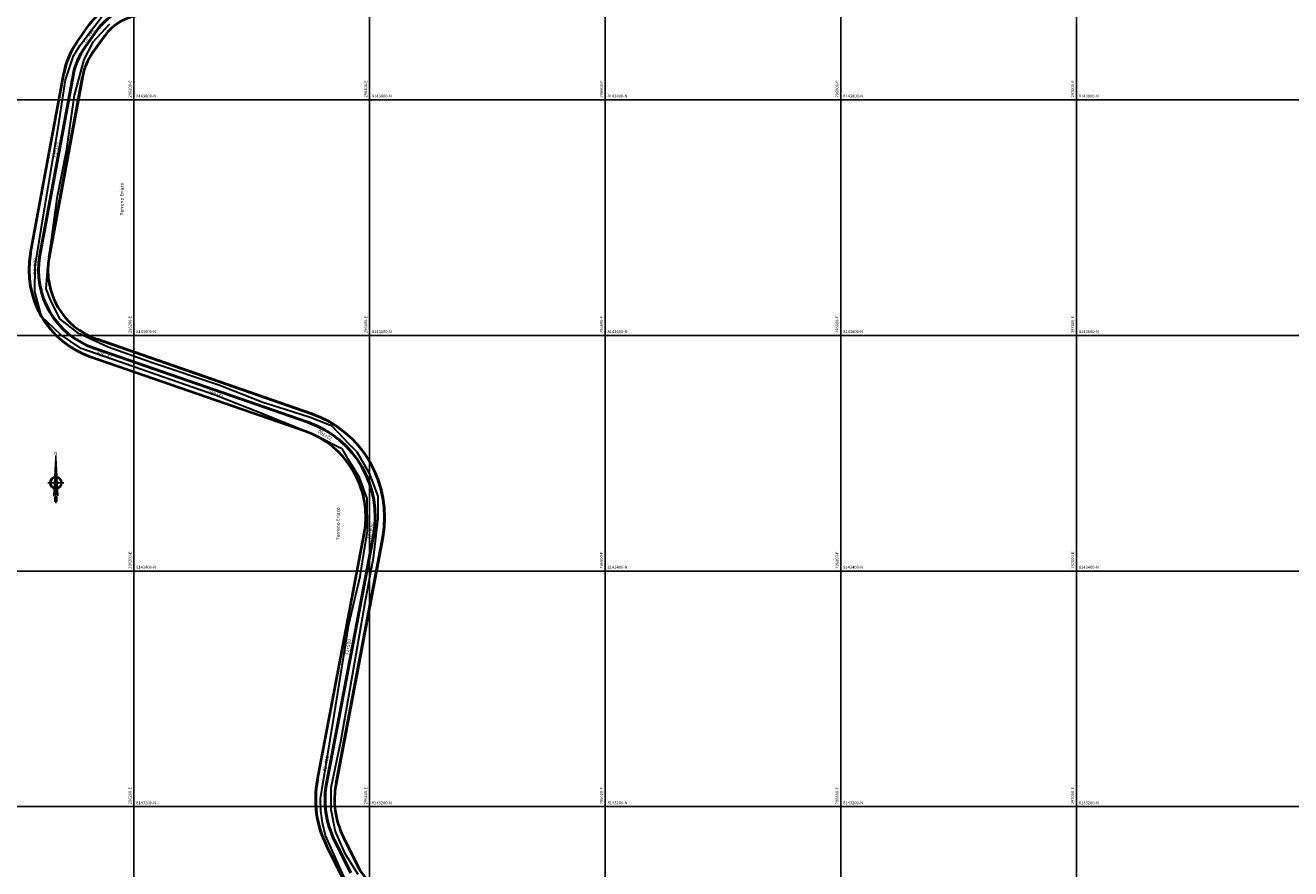
# Model space of a CAD drawing. Units: millimetres. Extents: x 229045 to 314040, y 8105558 to 8185122.
# Drawn here: x 296108 to 297182, y 8143147 to 8143863 of the extents above; entities that cross this region are included whole.
import ezdxf
from ezdxf.enums import TextEntityAlignment as Align

# ---------------------------------------------------------------- set-up
doc = ezdxf.new("R2010")
doc.units = ezdxf.units.MM
for name, color, linetype, lineweight in [('CARRETERA EXISTENTE', 251, 'Continuous', 30), ('DERECHO DE VIA', 30, 'Continuous', 40), ('EJE DE LA CARRETERA', 18, 'Continuous', 50)]:
    doc.layers.add(name, color=color, linetype=linetype, lineweight=lineweight)
for name, color, linetype in [('cgrid', 161, 'Continuous'), ('coordenada', 161, 'Continuous'), ('ESTACA', 5, 'Continuous'), ('NORTE', 7, 'Continuous'), ('PROGRESIVA', 5, 'Continuous'), ('TOPONIMIA$GENERA', 7, 'Continuous')]:
    doc.layers.add(name, color=color, linetype=linetype)
doc.styles.add('ARIAL', font='ARIAL.TTF')
doc.styles.add('GAP_E-Arial', font='ARIAL.TTF')
doc.styles.get("Standard").update_dxf_attribs({"font": 'ARIAL.TTF'})

# ---------------------------------------------------------------- blocks, each defined once
blk = doc.blocks.new('NORTE')
h = blk.add_hatch(color=256)
h.paths.add_polyline_path([(1632.77, 664.72), (1632.05, 651.53, -0.04248), (1632.77, 651.59)])
h.paths.add_polyline_path([(1632.77, 664.72), (1632.77, 651.59, -0.04248), (1633.49, 651.53)])
h = blk.add_hatch(color=256)
h.paths.add_polyline_path([(1629.11, 647.31), (1628.49, 647.31, 0.334582), (1631.59, 643.2), (1631.63, 643.84, -0.323811)], flags=17)
h.paths.add_polyline_path([(1632.2, 643.7, -0.040114), (1631.63, 643.84), (1631.59, 643.2, 0.030384), (1632.1, 643.09)])
h.paths.add_polyline_path([(1632.2, 643.7), (1632.1, 643.09, 0.039471), (1632.77, 643.04), (1632.77, 643.66, -0.039471)])
h.paths.add_polyline_path([(1632.77, 643.04, 0.039471), (1633.44, 643.09), (1633.34, 643.7, -0.039471), (1632.77, 643.66)])
h.paths.add_polyline_path([(1637.05, 647.31, 1), (1628.49, 647.31, 0.334565), (1631.59, 643.2), (1631.63, 643.84, -0.323795), (1629.11, 647.31, -1), (1636.43, 647.31, -0.323827), (1633.91, 643.84), (1633.95, 643.2, 0.334598)])
h.paths.add_polyline_path([(1633.91, 643.84), (1633.95, 643.2, 0.334582), (1637.05, 647.31), (1636.43, 647.31, -0.323811)], flags=17)
for p, q in [((1632.77, 633.01, -86.32), (1632.77, 666.35, -86.32)), ((1627.07, 647.31, -86.32), (1638.47, 647.31, -86.32))]:
    blk.add_line(p, q)
at = {"elevation": -86.32}
for points in [[(1632.05, 651.53), (1632.77, 664.72), (1633.49, 651.53)], [(1632.01, 650.89), (1631.32, 638.17), (1632.77, 647.31), (1634.22, 638.17), (1633.53, 650.89)]]:
    blk.add_lwpolyline(points, dxfattribs=at)
for points in [[(1632.5, 637.37), (1632.01, 637.37), (1632.01, 634.28), (1632.5, 634.28)], [(1633.04, 637.37), (1633.53, 637.37), (1633.53, 634.28), (1633.04, 634.28)]]:
    blk.add_lwpolyline(points, close=True, dxfattribs=at)
for radius in [4.28, 3.66]:
    blk.add_circle((1632.77, 647.31, -86.32), radius)
at = {"style": 'ARIAL'}
blk.add_text('N', height=2.32, dxfattribs=at).set_placement((1632.82, 666.69, -86.32), align=Align.CENTER)
blk = doc.blocks.new('AeccTickLine')
blk.add_line((0, -0.5), (0, 0.5))

msp = doc.modelspace()

# ---------------------------------------------------------------- linework, layer by layer
at = {"layer": 'CARRETERA EXISTENTE'}
for points in [[(296379.339, 8143138.211, 4105.252), (296362.693, 8143175.609, 4104.299), (296360.147, 8143186.281, 2451.678), (296358.638, 8143196.374, 4103.987), (296358.459, 8143206.876, 4103.678), (296360.063, 8143217.205, 4103.65), (296369.872, 8143277.391, 2451.678), (296382.56, 8143354.552, 2451.678), (296392.137, 8143395.415, 2451.678), (296398.301, 8143434.469, 4092.878), (296397.914, 8143461.547, 4090.478), (296391.619, 8143479.334, 4088.968), (296381.769, 8143495.078, 4087.981), (296377.006, 8143503.444, 4087.078), (296351.959, 8143516.051, 4085.585), (296306.306, 8143534.642, 4083.221), (296269.009, 8143549.177, 4081.321), (296193.539, 8143575.719, 4077.594), (296155.166, 8143588.973, 4075.878), (296137.821, 8143600.804, 4074.878), (296121.671, 8143616.13, 4074.162), (296115.924, 8143637.357, 4072.582), (296116.279, 8143658.766, 4071.078), (296122.953, 8143700.677, 4067.878), (296135.687, 8143776.28, 2451.678), (296141.866, 8143816.953, 4060.878), (296148.704, 8143837.308, 4059.278), (296154.283, 8143846.561, 4058.478), (296173.114, 8143870.972, 4057.078)], [(296179.242, 8143864.142, 2451.678), (296165.082, 8143848.923, 4057.478), (296157.426, 8143834.337, 4058.278), (296149.298, 8143803.98, 4060.678), (296142.449, 8143756.299, 4064.078), (296138.44, 8143736.238, 4065.278), (296134.568, 8143716.615, 4066.678), (296126.684, 8143658.135, 4071.678), (296125.233, 8143639.644, 4071.878), (296128.854, 8143630.249, 4072.478), (296136.878, 8143614.003, 4073.809), (296151.838, 8143602.528, 2451.678), (296178.16, 8143590.297, 2451.678), (296216.265, 8143576.682, 2451.678), (296272.071, 8143558.011, 4081.424), (296309.337, 8143543.389, 4083.315), (296328.456, 8143537.479, 4084.565), (296349.562, 8143530.555, 4085.678), (296367.656, 8143523.543, 4087.078), (296382.314, 8143507.886, 4087.678), (296389.167, 8143501.088, 4088.278), (296399.747, 8143483.107, 4089.391), (296406.948, 8143463.593, 2451.678), (296407.119, 8143444.694, 4092.478), (296403.031, 8143410.959, 4094.878), (296395.924, 8143372.956, 2451.678), (296386.119, 8143316.144, 4100.478), (296375.445, 8143254.932, 2451.678), (296367.045, 8143215.963, 2451.678), (296367.234, 8143197.505, 2451.678), (296370.874, 8143178.756, 4104.353), (296378.813, 8143160.866, 2451.678), (296390.023, 8143142.559, 4104.678)]]:
    msp.add_polyline3d(points, dxfattribs=at)
at = {"layer": 'cgrid'}
for p, q in [((296200, 8141558.947), (296200, 8150270.902)), ((296400, 8141558.947), (296400, 8150270.902)), ((296600, 8141558.947), (296600, 8150270.902)), ((296800, 8141558.947), (296800, 8150270.902)), ((297000, 8141558.947), (297000, 8150270.902)), ((284117.359, 8143800), (298900.188, 8143800)), ((284117.359, 8143600), (298900.188, 8143600)), ((284117.359, 8143400), (298900.188, 8143400)), ((284117.359, 8143200), (298900.188, 8143200))]:
    msp.add_line(p, q, dxfattribs=at)
at = {"layer": 'DERECHO DE VIA'}
for p, q in [((296151.897, 8143849.191, 2451.678), (296161.864, 8143863.284, 2451.678)), ((296164.961, 8143839.952, 2451.678), (296174.927, 8143854.045, 2451.678)), ((296112.396, 8143669.467, 2451.678), (296140.542, 8143822.247, 2451.678)), ((296128.132, 8143666.568, 2451.678), (296156.277, 8143819.348, 2451.678)), ((296350.263, 8143533.864, 2451.678), (296168.803, 8143596.754, 2451.678)), ((296345.024, 8143518.746, 2451.678), (296163.563, 8143581.636, 2451.678)), ((296355.821, 8143222.618, 2451.678), (296395.461, 8143431.645, 2451.678)), ((296371.541, 8143219.637, 2451.678), (296411.18, 8143428.664, 2451.678)), ((296391.167, 8143147.307, 2451.678), (296377.812, 8143174.162, 2451.678)), ((296376.841, 8143140.183, 2451.678), (296363.486, 8143167.038, 2451.678))]:
    msp.add_line(p, q, dxfattribs=at)
at = {"layer": 'DERECHO DE VIA', "elevation": 2451.678}
for points in [[(296376.841, 8143140.183), (296363.486, 8143167.038, -0.16366185), (296355.821, 8143222.618), (296395.461, 8143431.645, 0.37200946), (296345.024, 8143518.746), (296163.563, 8143581.636, -0.37052081), (296112.396, 8143669.467), (296140.542, 8143822.247, -0.10876795), (296151.897, 8143849.191), (296161.864, 8143863.284, -0.22689924), (296205.581, 8143887.68)], [(296206.584, 8143871.712, 0.22689924), (296174.927, 8143854.045), (296164.961, 8143839.952, 0.10876795), (296156.277, 8143819.348), (296128.132, 8143666.568, 0.37052081), (296168.803, 8143596.754), (296350.263, 8143533.864, -0.37200946), (296411.18, 8143428.664), (296371.541, 8143219.637, 0.16366185), (296377.812, 8143174.162), (296391.167, 8143147.307, 0.24262862), (296414.81, 8143129.951)]]:
    msp.add_lwpolyline(points, format="xyb", dxfattribs=at)
at = {"layer": 'DERECHO DE VIA'}
for centre, radius, start, end in [((296209.219, 8143829.794, 2451.678), 58, 93.596113, 144.731778), ((296209.219, 8143829.794, 2451.678), 42, 93.596113, 144.731778), ((296207.416, 8143809.927, 2451.678), 68, 144.731778, 169.561945), ((296207.416, 8143809.927, 2451.678), 52, 144.731778, 169.561945), ((296189.106, 8143655.336, 2451.678), 78, 169.561945, 250.884811), ((296189.106, 8143655.336, 2451.678), 62, 169.561945, 250.884811), ((296319.809, 8143445.992, 2451.678), 93, 349.262102, 70.884811), ((296319.809, 8143445.992, 2451.678), 77, 349.262102, 70.884811), ((296442.28, 8143206.222, 2451.678), 88, 169.262102, 206.441025), ((296442.28, 8143206.222, 2451.678), 72, 169.262102, 206.441025)]:
    msp.add_arc(centre, radius, start, end, dxfattribs=at)
at = {"layer": 'EJE DE LA CARRETERA', "elevation": 2451.678}
msp.add_lwpolyline([(296384.004, 8143143.745), (296370.649, 8143170.6, -0.16366185), (296363.681, 8143221.128), (296403.321, 8143430.155, 0.37200946), (296347.644, 8143526.305), (296166.183, 8143589.195, -0.37052081), (296120.264, 8143668.018), (296148.409, 8143820.798, -0.10876795), (296158.429, 8143844.572), (296168.396, 8143858.665, -0.22689924), (296206.082, 8143879.696)], format="xyb", dxfattribs=at)

# ---------------------------------------------------------------- block references
at = {"layer": 'ESTACA', "linetype": 'Continuous'}
for p, xscale, yscale, zscale, rotation in [((296168.907, 8143859.375, 2451.678), 1.999999999948731, 1.999999999948731, 1.999999999948731, 53.72880787565412), ((296163.127, 8143851.215, 2451.678), 2.000000000053069, 2.000000000053069, 2.000000000053069, 54.73177758398677), ((296157.377, 8143843.034, 2451.678), 2.000000000098961, 2.000000000098961, 2.000000000098961, 56.5112523652075), ((296152.578, 8143834.273, 2451.678), 1.999999999611694, 1.999999999611694, 1.999999999611694, 66.06054894590103), ((296149.299, 8143824.839, 2451.678), 1.999999999634336, 1.999999999634336, 1.999999999634336, 75.6098455354428), ((296147.347, 8143815.033, 2451.678), 2.000000000303804, 2.000000000303804, 2.000000000303804, 79.56194523347284), ((296143.724, 8143795.364, 2451.678), 2.000000000303804, 2.000000000303804, 2.000000000303804, 79.56194523347284), ((296145.536, 8143805.199, 2451.678), 2.000000000303804, 2.000000000303804, 2.000000000303804, 79.56194523347284), ((296141.912, 8143785.53, 2451.678), 2.000000000303804, 2.000000000303804, 2.000000000303804, 79.56194523347284), ((296140.101, 8143775.695, 2451.678), 2.000000000303804, 2.000000000303804, 2.000000000303804, 79.56194523347284), ((296138.289, 8143765.861, 2451.678), 2.000000000303804, 2.000000000303804, 2.000000000303804, 79.56194523347284), ((296136.477, 8143756.026, 2451.678), 2.000000000303804, 2.000000000303804, 2.000000000303804, 79.56194523347284), ((296134.665, 8143746.192, 2451.678), 2.000000000303804, 2.000000000303804, 2.000000000303804, 79.56194523347284), ((296132.854, 8143736.357, 2451.678), 2.000000000303804, 2.000000000303804, 2.000000000303804, 79.56194523347284), ((296131.042, 8143726.523, 2451.678), 2.000000000303804, 2.000000000303804, 2.000000000303804, 79.56194523347284), ((296129.23, 8143716.688, 2451.678), 2.000000000303804, 2.000000000303804, 2.000000000303804, 79.56194523347284), ((296127.418, 8143706.854, 2451.678), 2.000000000303804, 2.000000000303804, 2.000000000303804, 79.56194523347284), ((296125.607, 8143697.019, 2451.678), 2.000000000303804, 2.000000000303804, 2.000000000303804, 79.56194523347284), ((296121.983, 8143677.35, 2451.678), 2.000000000303804, 2.000000000303804, 2.000000000303804, 79.56194523347284), ((296123.795, 8143687.185, 2451.678), 2.000000000303804, 2.000000000303804, 2.000000000303804, 79.56194523347284), ((296120.173, 8143667.515, 2451.678), 1.999999999814671, 1.999999999814671, 1.999999999814671, 79.9799803702373), ((296119.142, 8143657.577, 2451.678), 2.000000000267829, 2.000000000267829, 2.000000000267829, 88.1650917313466), ((296119.535, 8143647.593, 2451.678), 1.999999999793178, 1.999999999793178, 1.999999999793178, 96.35020309087288), ((296121.346, 8143637.767, 2451.678), 1.999999999565778, 1.999999999565778, 1.999999999565778, 104.5353144517072), ((296124.538, 8143628.299, 2451.678), 2.000000000245918, 2.000000000245918, 2.000000000245918, 112.7204258055403), ((296129.045, 8143619.382, 2451.678), 2.000000000212756, 2.000000000212756, 2.000000000212756, 120.9055371623925), ((296134.775, 8143611.197, 2451.678), 2.000000000320956, 2.000000000320956, 2.000000000320956, 129.0906485191658), ((296141.613, 8143603.912, 2451.678), 1.999999999714622, 1.999999999714622, 1.999999999714622, 137.2757598931425), ((296149.418, 8143597.674, 2451.678), 1.999999999860945, 1.999999999860945, 1.999999999860945, 145.4608712495149), ((296158.032, 8143592.611, 2451.678), 1.999999999856028, 1.999999999856028, 1.999999999856028, 153.6459826129575), ((296167.275, 8143588.817, 2451.678), 2.000000000049946, 2.000000000049946, 2.000000000049946, 160.8848110908994), ((296176.724, 8143585.542, 2451.678), 2.000000000049946, 2.000000000049946, 2.000000000049946, 160.8848110908994), ((296186.173, 8143582.267, 2451.678), 2.000000000049946, 2.000000000049946, 2.000000000049946, 160.8848110908994), ((296195.621, 8143578.993, 2451.678), 2.000000000049946, 2.000000000049946, 2.000000000049946, 160.8848110908994), ((296205.07, 8143575.718, 2451.678), 2.000000000049946, 2.000000000049946, 2.000000000049946, 160.8848110908994), ((296214.518, 8143572.443, 2451.678), 2.000000000049946, 2.000000000049946, 2.000000000049946, 160.8848110908994), ((296223.967, 8143569.169, 2451.678), 2.000000000049946, 2.000000000049946, 2.000000000049946, 160.8848110908994), ((296233.416, 8143565.894, 2451.678), 2.000000000049946, 2.000000000049946, 2.000000000049946, 160.8848110908994), ((296242.864, 8143562.619, 2451.678), 2.000000000049946, 2.000000000049946, 2.000000000049946, 160.8848110908994), ((296252.313, 8143559.345, 2451.678), 2.000000000049946, 2.000000000049946, 2.000000000049946, 160.8848110908994), ((296261.761, 8143556.07, 2451.678), 2.000000000049946, 2.000000000049946, 2.000000000049946, 160.8848110908994), ((296271.21, 8143552.795, 2451.678), 2.000000000049946, 2.000000000049946, 2.000000000049946, 160.8848110908994), ((296280.659, 8143549.521, 2451.678), 2.000000000049946, 2.000000000049946, 2.000000000049946, 160.8848110908994), ((296290.107, 8143546.246, 2451.678), 2.000000000049946, 2.000000000049946, 2.000000000049946, 160.8848110908994), ((296299.556, 8143542.971, 2451.678), 2.000000000049946, 2.000000000049946, 2.000000000049946, 160.8848110908994), ((296309.005, 8143539.697, 2451.678), 2.000000000049946, 2.000000000049946, 2.000000000049946, 160.8848110908994), ((296318.453, 8143536.422, 2451.678), 2.000000000049946, 2.000000000049946, 2.000000000049946, 160.8848110908994), ((296327.902, 8143533.147, 2451.678), 2.000000000049946, 2.000000000049946, 2.000000000049946, 160.8848110908994), ((296337.35, 8143529.872, 2451.678), 2.000000000049946, 2.000000000049946, 2.000000000049946, 160.8848110908994), ((296346.799, 8143526.598, 2451.678), 2.000000000049946, 2.000000000049946, 2.000000000049946, 160.8848110908994), ((296356.072, 8143522.868, 2451.678), 2.000000000030158, 2.000000000030158, 2.000000000030158, 154.7466836507274), ((296364.844, 8143518.081, 2451.678), 1.999999999946895, 1.999999999946895, 1.999999999946895, 148.0060037126494), ((296372.995, 8143512.296, 2451.678), 2.000000000184767, 2.000000000184767, 2.000000000184767, 141.2653237598485), ((296380.41, 8143505.595, 2451.678), 1.999999999853109, 1.999999999853109, 1.999999999853109, 134.5246438277748), ((296386.987, 8143498.07, 2451.678), 1.999999999787685, 1.999999999787685, 1.999999999787685, 127.7839638864362), ((296392.635, 8143489.825, 2451.678), 2.000000000034038, 2.000000000034038, 2.000000000034038, 121.043283937666), ((296397.277, 8143480.974, 2451.678), 2.000000000266649, 2.000000000266649, 2.000000000266649, 114.3026039931808), ((296400.847, 8143471.639, 2451.678), 1.999999999933555, 1.999999999933555, 1.999999999933555, 107.5619240533186), ((296403.297, 8143461.95, 2451.678), 1.999999999578475, 1.999999999578475, 1.999999999578475, 100.8212441137213), ((296404.593, 8143452.04, 2451.678), 2.000000000427637, 2.000000000427637, 2.000000000427637, 94.08056416715519), ((296404.717, 8143442.047, 2451.678), 2.000000000253176, 2.000000000253176, 2.000000000253176, 87.33988422596809), ((296403.667, 8143432.108, 2451.678), 1.999999999643884, 1.999999999643884, 1.999999999643884, 80.59920428166672), ((296401.827, 8143422.279, 2451.678), 2.000000000003963, 2.000000000003963, 2.000000000003963, 79.26210233765926), ((296399.964, 8143412.454, 2451.678), 2.000000000003963, 2.000000000003963, 2.000000000003963, 79.26210233765926), ((296398.101, 8143402.629, 2451.678), 2.000000000003963, 2.000000000003963, 2.000000000003963, 79.26210233765926), ((296396.237, 8143392.804, 2451.678), 2.000000000003963, 2.000000000003963, 2.000000000003963, 79.26210233765926), ((296394.374, 8143382.979, 2451.678), 2.000000000003963, 2.000000000003963, 2.000000000003963, 79.26210233765926), ((296392.511, 8143373.154, 2451.678), 2.000000000003963, 2.000000000003963, 2.000000000003963, 79.26210233765926), ((296390.648, 8143363.329, 2451.678), 2.000000000003963, 2.000000000003963, 2.000000000003963, 79.26210233765926), ((296388.785, 8143353.505, 2451.678), 2.000000000003963, 2.000000000003963, 2.000000000003963, 79.26210233765926), ((296385.058, 8143333.855, 2451.678), 2.000000000003963, 2.000000000003963, 2.000000000003963, 79.26210233765926), ((296386.922, 8143343.68, 2451.678), 2.000000000003963, 2.000000000003963, 2.000000000003963, 79.26210233765926), ((296383.195, 8143324.03, 2451.678), 2.000000000003963, 2.000000000003963, 2.000000000003963, 79.26210233765926), ((296381.332, 8143314.205, 2451.678), 2.000000000003963, 2.000000000003963, 2.000000000003963, 79.26210233765926), ((296379.469, 8143304.38, 2451.678), 2.000000000003963, 2.000000000003963, 2.000000000003963, 79.26210233765926), ((296377.606, 8143294.555, 2451.678), 2.000000000003963, 2.000000000003963, 2.000000000003963, 79.26210233765926), ((296375.743, 8143284.73, 2451.678), 2.000000000003963, 2.000000000003963, 2.000000000003963, 79.26210233765926), ((296373.879, 8143274.905, 2451.678), 2.000000000003963, 2.000000000003963, 2.000000000003963, 79.26210233765926), ((296372.016, 8143265.08, 2451.678), 2.000000000003963, 2.000000000003963, 2.000000000003963, 79.26210233765926), ((296370.153, 8143255.256, 2451.678), 2.000000000003963, 2.000000000003963, 2.000000000003963, 79.26210233765926), ((296368.29, 8143245.431, 2451.678), 2.000000000003963, 2.000000000003963, 2.000000000003963, 79.26210233765926), ((296364.564, 8143225.781, 2451.678), 2.000000000003963, 2.000000000003963, 2.000000000003963, 79.26210233765926), ((296366.427, 8143235.606, 2451.678), 2.000000000003963, 2.000000000003963, 2.000000000003963, 79.26210233765926), ((296362.871, 8143215.927, 2451.678), 1.99999999985779, 1.99999999985779, 1.99999999985779, 83.03203568702132), ((296362.281, 8143205.951, 2451.678), 2.000000000018622, 2.000000000018622, 2.000000000018622, 90.19400812716415), ((296362.939, 8143195.98, 2451.678), 2.000000000157923, 2.000000000157923, 2.000000000157923, 97.35598056605805), ((296364.835, 8143186.168, 2451.678), 1.999999999842476, 1.999999999842476, 1.999999999842476, 104.5179530066785), ((296367.939, 8143176.669, 2451.678), 2.000000000003226, 2.000000000003226, 2.000000000003226, 111.6799254438597), ((296372.142, 8143167.599, 2451.678), 2.000000000179095, 2.000000000179095, 2.000000000179095, 116.4410249357823), ((296376.594, 8143158.645, 2451.678), 2.000000000179095, 2.000000000179095, 2.000000000179095, 116.4410249357823), ((296381.047, 8143149.691, 2451.678), 2.000000000179095, 2.000000000179095, 2.000000000179095, 116.4410249357823)]:
    msp.add_blockref('AeccTickLine', p, dxfattribs=dict(at, xscale=xscale, yscale=yscale, zscale=zscale, rotation=rotation))
at = {"layer": 'NORTE', "xscale": 1.210224364563171, "yscale": 1.210224364563171, "zscale": 1.210224364563171}
msp.add_blockref('NORTE', (294157.777, 8142691.575, 104.463), dxfattribs=at)

# ---------------------------------------------------------------- texts
at = {"layer": 'coordenada'}
for s, p in [('296200-E', (296198, 8143802)), ('296400-E', (296398, 8143802)), ('296600-E', (296598, 8143802)), ('296800-E', (296798, 8143802)), ('297000-E', (296998, 8143802)), ('296200-E', (296198, 8143602)), ('296400-E', (296398, 8143602)), ('296600-E', (296598, 8143602)), ('296800-E', (296798, 8143602)), ('297000-E', (296998, 8143602)), ('296200-E', (296198, 8143402)), ('296600-E', (296598, 8143402)), ('296800-E', (296798, 8143402)), ('297000-E', (296998, 8143402)), ('296200-E', (296198, 8143202)), ('296400-E', (296398, 8143202)), ('296600-E', (296598, 8143202)), ('296800-E', (296798, 8143202)), ('297000-E', (296998, 8143202))]:
    msp.add_text(s, height=2.5, rotation=90, dxfattribs=at).set_placement(p)
for s, p in [('8143800-N', (296202, 8143802)), ('8143800-N', (296402, 8143802)), ('8143800-N', (296602, 8143802)), ('8143800-N', (296802, 8143802)), ('8143800-N', (297002, 8143802)), ('8143600-N', (296202, 8143602)), ('8143600-N', (296402, 8143602)), ('8143600-N', (296602, 8143602)), ('8143600-N', (296802, 8143602)), ('8143600-N', (297002, 8143602)), ('8143400-N', (296202, 8143402)), ('8143400-N', (296602, 8143402)), ('8143400-N', (296802, 8143402)), ('8143400-N', (297002, 8143402)), ('8143200-N', (296202, 8143202)), ('8143200-N', (296402, 8143202)), ('8143200-N', (296602, 8143202)), ('8143200-N', (296802, 8143202)), ('8143200-N', (297002, 8143202))]:
    msp.add_text(s, height=2.5, dxfattribs=at).set_placement(p)
at = {"layer": 'PROGRESIVA', "style": 'GAP_E-Arial'}
for s, rotation, p in [('73+200', 55.243439, (296158.404, 8143847.77, 2451.678)), ('73+100', 80.073606, (296133.759, 8143750.79, 2451.678)), ('73+000', 88.676753, (296117.376, 8143651.84, 2451.678)), ('72+900', 161.396472, (296181.756, 8143582.154, 2451.678)), ('72+800', 161.396472, (296276.483, 8143549.183, 2451.678)), ('72+700', 148.517665, (296368.967, 8143513.109, 2451.678)), ('72+600', 79.773764, (296400.951, 8143426.732, 2451.678)), ('72+500', 79.773764, (296382.069, 8143328.543, 2451.678)), ('72+400', 79.773764, (296363.233, 8143229.401, 2451.678))]:
    msp.add_text(s, height=3, rotation=rotation, dxfattribs=at).set_placement(p)
at = {"layer": 'TOPONIMIA$GENERA', "linetype": 'Continuous', "style": 'ARIAL'}
for p in [(296191.186, 8143701.872), (296374.765, 8143426.174)]:
    msp.add_text('Terreno Eriazo', height=3, rotation=90, dxfattribs=at).set_placement(p)

doc.saveas('drawing.dxf')
